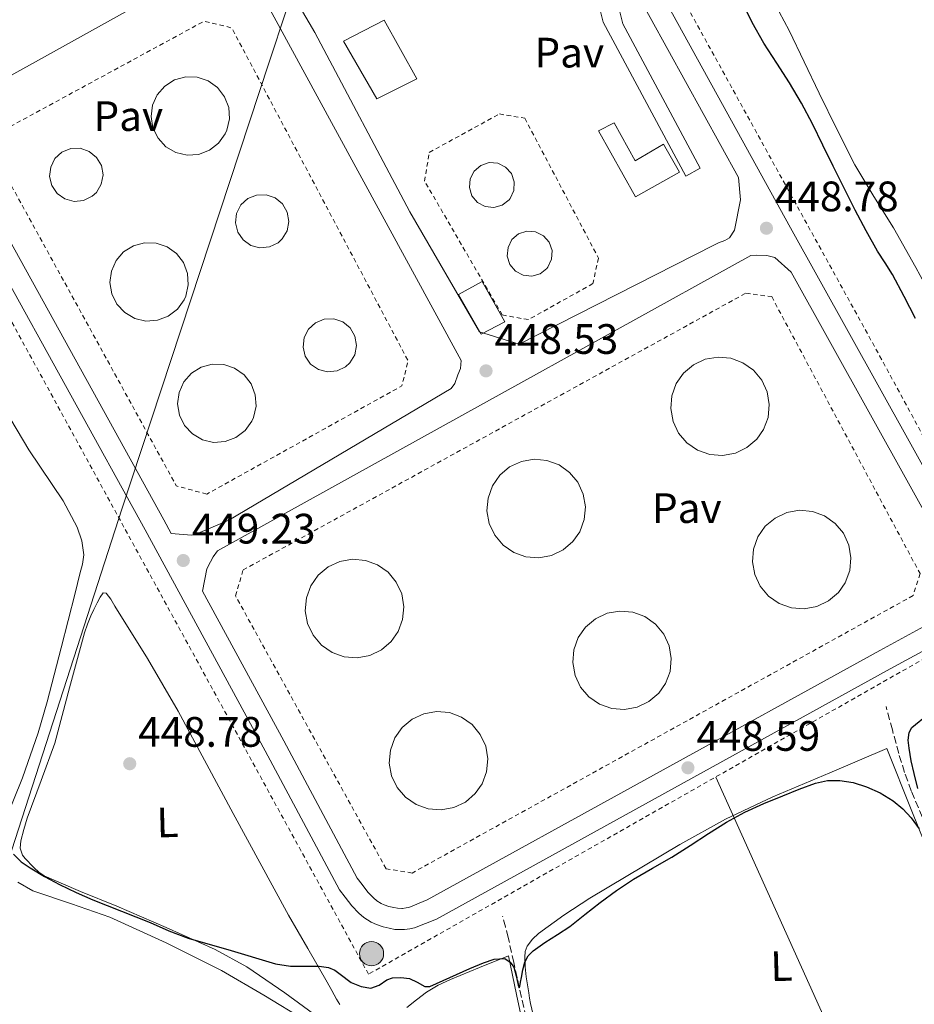
# Model space of a CAD drawing. Units: metres. Extents: x 607377 to 610822, y 4733896 to 4736261.
# Drawn here: x 609403 to 609614, y 4734669 to 4734901 of the extents above; entities that cross this region are included whole.
import ezdxf
from ezdxf.enums import TextEntityAlignment as Align

# ---------------------------------------------------------------- set-up
doc = ezdxf.new("R2010")
doc.units = ezdxf.units.M
doc.header["$MEASUREMENT"] = 0
doc.linetypes.add('DGN Style 2', pattern=[1.739922, 1.043953, -0.695969])
doc.linetypes.add('DGN Style 3', pattern=[2.435891, 1.739922, -0.695969])
for name, color, linetype, lineweight in [('Cota de punto acotado terreno', 7, 'Continuous', 0), ('Curva de nivel directora', 30, 'Continuous', 30), ('Depósito de combustibles elevado', 7, 'Continuous', 0), ('Edificio', 1, 'Continuous', 13), ('Estanque', 4, 'Continuous', 0), ('Etiqueta de uso rústico', 92, 'Continuous', 0), ('Invernadero', 7, 'Continuous', 0), ('Límite de Concejo', 7, 'Continuous', 0), ('Línea de bordillo', 7, 'Continuous', 13), ('Línea de cambio de uso (parcela vista)', 92, 'Continuous', 0), ('Oleoducto', 7, 'Continuous', 13), ('Pavimento', 7, 'Continuous', 0), ('Poste tendido eléctrico', 7, 'Continuous', 0), ('Punto acotado terreno (símbolo)', 7, 'Continuous', 0), ('Vaguada', 142, 'DGN Style 3', 13), ('Valla', 7, 'DGN Style 2', 0)]:
    doc.layers.add(name, color=color, linetype=linetype, lineweight=lineweight)
doc.styles.add('Style-Arial', font='arial.ttf')

# ---------------------------------------------------------------- blocks, each defined once
blk = doc.blocks.new('5PATER')
at = {"layer": 'Punto acotado terreno (símbolo)', "linetype": 'Continuous', "lineweight": 0}
h = blk.add_hatch(color=51, dxfattribs=at)
edge = h.paths.add_edge_path()
edge.add_ellipse((0, 0), major_axis=(-0.11, -0.111), ratio=0.999422, start_angle=0, end_angle=360)
blk = doc.blocks.new('5PELE')
at = {"layer": 'Invernadero', "linetype": 'Continuous', "lineweight": 0}
h = blk.add_hatch(color=9, dxfattribs=at)
edge = h.paths.add_edge_path()
edge.add_arc((0, 0), 0.285, 0, 360)
at = {"layer": 'Invernadero', "color": 252, "linetype": 'Continuous', "lineweight": 0}
blk.add_circle((0, 0), 0.285, dxfattribs=at)

msp = doc.modelspace()

# ---------------------------------------------------------------- linework, layer by layer
at = {"layer": 'Curva de nivel directora', "color": 30, "linetype": 'Continuous', "lineweight": 30, "elevation": 450, "flags": 128}
for points in [[(609578.38, 4734895.61), (609575.67, 4734900.5), (609573.21, 4734905.51)], [(609614.12, 4734830.76), (609611.4, 4734835.95), (609608.65, 4734841.13), (609606.94, 4734843.9), (609605.19, 4734846.65), (609602.45, 4734851.42), (609599.86, 4734856.28), (609597.29, 4734861.48), (609594.73, 4734866.69), (609592.3, 4734871.65), (609589.88, 4734876.61), (609587.26, 4734881.52), (609584.46, 4734886.33), (609581.41, 4734890.96), (609578.38, 4734895.61)], [(609614.68, 4734720.05), (609613.75, 4734723.59), (609613.09, 4734726.58), (609612.58, 4734729.57), (609612.39, 4734731.42), (609612.64, 4734733.26), (609613.24, 4734734.47), (609617.11, 4734737.61)], [(609552.18, 4734701.3), (609556.71, 4734703.86), (609561.04, 4734706.67), (609565.36, 4734709.49), (609569.59, 4734712.11), (609573.94, 4734714.52), (609578.37, 4734716.51), (609582.87, 4734718.36), (609586.69, 4734719.89), (609590.58, 4734721.33), (609593.4, 4734721.94), (609596.26, 4734721.97), (609599.43, 4734721.49), (609602.56, 4734720.5), (609605.81, 4734719.04), (609608.82, 4734717.17), (609611.1, 4734715.31), (609613.08, 4734713.16), (609614.95, 4734710.58)], [(609401.67, 4734704.6), (609403.46, 4734702.8), (609405.56, 4734701.38), (609408.99, 4734699.35), (609412.5, 4734697.46), (609416.4, 4734695.57), (609420.36, 4734693.82), (609427.1, 4734691.15), (609433.84, 4734688.5), (609438.28, 4734686.54), (609442.8, 4734684.81), (609447.47, 4734683.49), (609452.13, 4734682.17), (609463.36, 4734678.81), (609466.87, 4734678.26), (609469.12, 4734678.2), (609473.65, 4734678.21), (609475.89, 4734677.91), (609477.32, 4734677.31), (609478.58, 4734676.34), (609481.16, 4734674.39), (609483.51, 4734673.45), (609485.86, 4734673.05), (609487.75, 4734673.76), (609489.62, 4734675.03), (609490.92, 4734675.49), (609492.92, 4734675.54), (609494.92, 4734675.32), (609496.72, 4734674.43), (609498.51, 4734673.43), (609499.68, 4734673.45), (609502.83, 4734674.84), (609505.97, 4734676.28), (609509.16, 4734677.65), (609512.36, 4734679.01), (609514.85, 4734679.88), (609517.38, 4734679.99), (609518.62, 4734679.19), (609519.48, 4734677.97), (609520.07, 4734675.95), (609520.52, 4734673.71), (609520.77, 4734673.12), (609520.88, 4734673.4), (609521.08, 4734674.46), (609521.27, 4734675.54), (609521.6, 4734677.37), (609522.08, 4734679.19), (609522.89, 4734680.63), (609524.06, 4734681.82), (609526.84, 4734683.81), (609529.78, 4734685.66), (609532.68, 4734687.56), (609536.26, 4734690.38), (609539.86, 4734693.19), (609543.72, 4734696.02), (609547.67, 4734698.71), (609552.18, 4734701.3)]]:
    msp.add_lwpolyline(points, dxfattribs=at)
at = {"layer": 'Depósito de combustibles elevado', "color": 7, "linetype": 'Continuous', "lineweight": 0}
for points in [[(609445.27, 4734869.45, 460.99), (609442.56, 4734869.28, 460.98), (609439.92, 4734869.89, 460.97), (609437.56, 4734871.25, 460.95), (609435.71, 4734873.23, 460.94), (609434.5, 4734875.66, 460.92), (609434.06, 4734878.34, 460.91), (609434.41, 4734881.03, 460.9), (609435.52, 4734883.5, 460.9), (609437.31, 4734885.54, 460.9), (609439.61, 4734886.98, 460.9), (609442.23, 4734887.69, 460.91), (609444.94, 4734887.61, 460.92), (609447.51, 4734886.75, 460.93), (609449.72, 4734885.17, 460.94), (609451.38, 4734883.03, 460.96), (609452.35, 4734880.49, 460.97), (609452.54, 4734877.78, 460.98), (609451.93, 4734875.14, 460.99), (609451.54, 4734874.27, 460.99), (609449.96, 4734872.06, 461), (609447.81, 4734870.41, 461)], [(609418.17, 4734858.59, 460.92), (609415.95, 4734858.37, 460.91), (609413.78, 4734858.94, 460.9), (609411.96, 4734860.23, 460.87), (609410.7, 4734862.08, 460.84), (609410.16, 4734864.25, 460.81), (609410.42, 4734866.47, 460.78), (609411.43, 4734868.46, 460.76), (609413.08, 4734869.97, 460.75), (609415.15, 4734870.81, 460.75), (609417.39, 4734870.88, 460.77), (609419.5, 4734870.16, 460.79), (609421.23, 4734868.74, 460.81), (609422.36, 4734866.81, 460.85), (609422.75, 4734864.61, 460.88), (609422.34, 4734862.41, 460.9), (609421.18, 4734860.5, 460.92), (609420.18, 4734859.58, 460.92)], [(609516.77, 4734857.48, 459.77), (609514.8, 4734856.91, 459.77), (609512.76, 4734857.13, 459.76), (609510.95, 4734858.1, 459.75), (609509.64, 4734859.69, 459.74), (609509.03, 4734861.65, 459.73), (609509.22, 4734863.7, 459.72), (609510.16, 4734865.52, 459.71), (609511.72, 4734866.86, 459.71), (609513.67, 4734867.5, 459.71), (609515.72, 4734867.36, 459.72), (609517.56, 4734866.45, 459.73), (609518.92, 4734864.91, 459.74), (609519.6, 4734862.97, 459.75), (609519.5, 4734860.92, 459.76), (609518.62, 4734859.06, 459.77), (609518.38, 4734858.76, 459.77)], [(609461.95, 4734847.65, 460.92), (609459.72, 4734847.43, 460.91), (609457.56, 4734848, 460.9), (609455.73, 4734849.29, 460.87), (609454.47, 4734851.13, 460.84), (609453.94, 4734853.3, 460.81), (609454.19, 4734855.52, 460.78), (609455.21, 4734857.52, 460.76), (609456.86, 4734859.03, 460.75), (609458.93, 4734859.87, 460.75), (609461.16, 4734859.93, 460.77), (609463.28, 4734859.21, 460.79), (609465.01, 4734857.8, 460.81), (609466.14, 4734855.87, 460.85), (609466.52, 4734853.67, 460.88), (609466.11, 4734851.47, 460.9), (609464.96, 4734849.55, 460.92), (609463.96, 4734848.63, 460.92)], [(609525.68, 4734841.32, 459.77), (609523.71, 4734840.75, 459.77), (609521.67, 4734840.97, 459.76), (609519.86, 4734841.94, 459.75), (609518.55, 4734843.53, 459.74), (609517.95, 4734845.49, 459.73), (609518.13, 4734847.54, 459.72), (609519.07, 4734849.36, 459.71), (609520.63, 4734850.7, 459.71), (609522.58, 4734851.34, 459.71), (609524.63, 4734851.2, 459.72), (609526.48, 4734850.29, 459.73), (609527.84, 4734848.75, 459.74), (609528.51, 4734846.81, 459.75), (609528.41, 4734844.76, 459.76), (609527.53, 4734842.9, 459.77), (609527.29, 4734842.6, 459.77)], [(609435.57, 4734830.37, 460.99), (609432.86, 4734830.19, 460.98), (609430.22, 4734830.8, 460.97), (609427.87, 4734832.16, 460.95), (609426.01, 4734834.14, 460.94), (609424.81, 4734836.57, 460.92), (609424.36, 4734839.25, 460.91), (609424.71, 4734841.94, 460.9), (609425.83, 4734844.41, 460.9), (609427.61, 4734846.46, 460.9), (609429.91, 4734847.89, 460.9), (609432.53, 4734848.6, 460.91), (609435.24, 4734848.52, 460.92), (609437.82, 4734847.66, 460.93), (609440.03, 4734846.08, 460.94), (609441.69, 4734843.94, 460.96), (609442.65, 4734841.4, 460.97), (609442.84, 4734838.69, 460.98), (609442.24, 4734836.05, 460.99), (609441.84, 4734835.18, 460.99), (609440.26, 4734832.97, 461), (609438.11, 4734831.32, 461)], [(609477.87, 4734818.42, 460.92), (609475.64, 4734818.19, 460.91), (609473.48, 4734818.76, 460.9), (609471.65, 4734820.05, 460.87), (609470.39, 4734821.9, 460.84), (609469.86, 4734824.07, 460.81), (609470.11, 4734826.29, 460.78), (609471.13, 4734828.28, 460.76), (609472.78, 4734829.8, 460.75), (609474.85, 4734830.64, 460.75), (609477.08, 4734830.7, 460.77), (609479.2, 4734829.98, 460.79), (609480.93, 4734828.57, 460.81), (609482.06, 4734826.64, 460.85), (609482.44, 4734824.43, 460.88), (609482.03, 4734822.24, 460.9), (609480.88, 4734820.32, 460.92), (609479.87, 4734819.4, 460.92)], [(609571.67, 4734799.05, 461.31), (609568.68, 4734798.5, 461.31), (609565.65, 4734798.74, 461.31), (609562.78, 4734799.76, 461.31), (609560.28, 4734801.49, 461.32), (609558.31, 4734803.8, 461.32), (609557.01, 4734806.55, 461.32), (609556.47, 4734809.55, 461.32), (609556.73, 4734812.58, 461.33), (609557.76, 4734815.44, 461.33), (609559.5, 4734817.93, 461.33), (609561.83, 4734819.89, 461.33), (609564.59, 4734821.17, 461.33), (609567.59, 4734821.7, 461.33), (609570.61, 4734821.42, 461.32), (609573.47, 4734820.37, 461.32), (609575.95, 4734818.62, 461.32), (609577.9, 4734816.28, 461.32), (609579.17, 4734813.52, 461.31), (609579.67, 4734810.52, 461.31), (609579.39, 4734807.49, 461.31), (609578.32, 4734804.64, 461.31), (609576.72, 4734802.35, 461.31), (609574.41, 4734800.37, 461.31)], [(609451.5, 4734801.79, 460.99), (609448.8, 4734801.61, 460.98), (609446.15, 4734802.23, 460.97), (609443.8, 4734803.58, 460.95), (609441.95, 4734805.56, 460.94), (609440.74, 4734807.99, 460.92), (609440.3, 4734810.67, 460.91), (609440.65, 4734813.36, 460.9), (609441.76, 4734815.84, 460.9), (609443.55, 4734817.88, 460.9), (609445.85, 4734819.32, 460.9), (609448.47, 4734820.03, 460.91), (609451.18, 4734819.95, 460.92), (609453.75, 4734819.08, 460.93), (609455.96, 4734817.51, 460.94), (609457.62, 4734815.36, 460.96), (609458.59, 4734812.83, 460.97), (609458.78, 4734810.12, 460.98), (609458.17, 4734807.47, 460.99), (609457.78, 4734806.6, 460.99), (609456.2, 4734804.4, 461), (609454.04, 4734802.75, 461)], [(609528.36, 4734774.97, 461.31), (609525.36, 4734774.42, 461.31), (609522.33, 4734774.66, 461.31), (609519.47, 4734775.68, 461.31), (609516.97, 4734777.41, 461.32), (609515, 4734779.73, 461.32), (609513.7, 4734782.48, 461.32), (609513.16, 4734785.47, 461.32), (609513.42, 4734788.5, 461.33), (609514.45, 4734791.36, 461.33), (609516.19, 4734793.85, 461.33), (609518.52, 4734795.81, 461.33), (609521.28, 4734797.09, 461.33), (609524.27, 4734797.62, 461.33), (609527.3, 4734797.34, 461.32), (609530.16, 4734796.3, 461.32), (609532.64, 4734794.54, 461.32), (609534.58, 4734792.2, 461.32), (609535.85, 4734789.44, 461.31), (609536.36, 4734786.44, 461.31), (609536.08, 4734783.41, 461.31), (609535.01, 4734780.56, 461.31), (609533.41, 4734778.27, 461.31), (609531.1, 4734776.29, 461.31)], [(609590.88, 4734762.96, 461.31), (609587.89, 4734762.4, 461.31), (609584.86, 4734762.64, 461.31), (609582, 4734763.66, 461.31), (609579.49, 4734765.39, 461.32), (609577.53, 4734767.71, 461.32), (609576.23, 4734770.46, 461.32), (609575.69, 4734773.45, 461.32), (609575.94, 4734776.48, 461.33), (609576.98, 4734779.34, 461.33), (609578.72, 4734781.84, 461.33), (609581.05, 4734783.79, 461.33), (609583.81, 4734785.08, 461.33), (609586.8, 4734785.6, 461.33), (609589.83, 4734785.33, 461.32), (609592.68, 4734784.28, 461.32), (609595.17, 4734782.52, 461.32), (609597.11, 4734780.19, 461.32), (609598.38, 4734777.42, 461.31), (609598.89, 4734774.42, 461.31), (609598.6, 4734771.4, 461.31), (609597.54, 4734768.55, 461.31), (609595.93, 4734766.25, 461.31), (609593.63, 4734764.27, 461.31)], [(609485.59, 4734751.44, 461.31), (609482.6, 4734750.88, 461.31), (609479.57, 4734751.12, 461.31), (609476.7, 4734752.14, 461.31), (609474.2, 4734753.87, 461.32), (609472.23, 4734756.19, 461.32), (609470.93, 4734758.94, 461.32), (609470.39, 4734761.93, 461.32), (609470.65, 4734764.96, 461.33), (609471.68, 4734767.82, 461.33), (609473.42, 4734770.32, 461.33), (609475.75, 4734772.27, 461.33), (609478.51, 4734773.56, 461.33), (609481.5, 4734774.08, 461.33), (609484.53, 4734773.81, 461.32), (609487.39, 4734772.76, 461.32), (609489.87, 4734771.01, 461.32), (609491.82, 4734768.67, 461.32), (609493.09, 4734765.9, 461.31), (609493.59, 4734762.9, 461.31), (609493.31, 4734759.88, 461.31), (609492.24, 4734757.03, 461.31), (609490.64, 4734754.73, 461.31), (609488.33, 4734752.75, 461.31)], [(609548.58, 4734739.23, 461.31), (609545.59, 4734738.67, 461.31), (609542.56, 4734738.92, 461.31), (609539.69, 4734739.93, 461.31), (609537.19, 4734741.66, 461.32), (609535.22, 4734743.98, 461.32), (609533.92, 4734746.73, 461.32), (609533.38, 4734749.72, 461.32), (609533.64, 4734752.75, 461.33), (609534.67, 4734755.61, 461.33), (609536.41, 4734758.11, 461.33), (609538.74, 4734760.06, 461.33), (609541.5, 4734761.35, 461.33), (609544.5, 4734761.87, 461.33), (609547.53, 4734761.6, 461.32), (609550.38, 4734760.55, 461.32), (609552.86, 4734758.8, 461.32), (609554.81, 4734756.46, 461.32), (609556.08, 4734753.69, 461.31), (609556.59, 4734750.69, 461.31), (609556.3, 4734747.67, 461.31), (609555.23, 4734744.82, 461.31), (609553.63, 4734742.52, 461.31), (609551.32, 4734740.54, 461.31)], [(609505.38, 4734715.58, 461.31), (609502.39, 4734715.03, 461.31), (609499.36, 4734715.27, 461.31), (609496.49, 4734716.29, 461.31), (609493.99, 4734718.01, 461.32), (609492.02, 4734720.33, 461.32), (609490.72, 4734723.08, 461.32), (609490.18, 4734726.08, 461.32), (609490.44, 4734729.11, 461.33), (609491.47, 4734731.97, 461.33), (609493.21, 4734734.46, 461.33), (609495.54, 4734736.42, 461.33), (609498.3, 4734737.7, 461.33), (609501.3, 4734738.22, 461.33), (609504.33, 4734737.95, 461.32), (609507.18, 4734736.9, 461.32), (609509.66, 4734735.15, 461.32), (609511.61, 4734732.81, 461.32), (609512.88, 4734730.05, 461.31), (609513.38, 4734727.05, 461.31), (609513.1, 4734724.02, 461.31), (609512.03, 4734721.17, 461.31), (609510.43, 4734718.87, 461.31), (609508.12, 4734716.89, 461.31)]]:
    msp.add_polyline3d(points, close=True, dxfattribs=at)
at = {"layer": 'Depósito de combustibles elevado', "color": 51, "linetype": 'Continuous', "lineweight": 0}
for points in [[(609442.23, 4734887.69, 460.91), (609439.61, 4734886.98, 460.9), (609437.31, 4734885.54, 460.9), (609435.52, 4734883.5, 460.9), (609434.41, 4734881.03, 460.9), (609434.06, 4734878.34, 460.91), (609434.5, 4734875.66, 460.92), (609435.71, 4734873.23, 460.94), (609437.56, 4734871.25, 460.95), (609439.92, 4734869.89, 460.97), (609442.56, 4734869.28, 460.98), (609445.27, 4734869.45, 460.99), (609447.81, 4734870.41, 461), (609449.96, 4734872.06, 461), (609451.54, 4734874.27, 460.99), (609451.93, 4734875.14, 460.99), (609452.54, 4734877.78, 460.98), (609452.35, 4734880.49, 460.97), (609451.38, 4734883.03, 460.96), (609449.72, 4734885.17, 460.94), (609447.51, 4734886.75, 460.93), (609444.94, 4734887.61, 460.92), (609442.23, 4734887.69, 460.91)], [(609417.39, 4734870.88, 460.77), (609415.15, 4734870.81, 460.75), (609413.08, 4734869.97, 460.75), (609411.43, 4734868.46, 460.76), (609410.42, 4734866.47, 460.78), (609410.16, 4734864.25, 460.81), (609410.7, 4734862.08, 460.84), (609411.96, 4734860.23, 460.87), (609413.78, 4734858.94, 460.9), (609415.95, 4734858.37, 460.91), (609418.17, 4734858.59, 460.92), (609420.18, 4734859.58, 460.92), (609421.18, 4734860.5, 460.92), (609422.34, 4734862.41, 460.9), (609422.75, 4734864.61, 460.88), (609422.36, 4734866.81, 460.85), (609421.23, 4734868.74, 460.81), (609419.5, 4734870.16, 460.79), (609417.39, 4734870.88, 460.77)], [(609513.67, 4734867.5, 459.71), (609511.72, 4734866.86, 459.71), (609510.16, 4734865.52, 459.71), (609509.22, 4734863.7, 459.72), (609509.03, 4734861.65, 459.73), (609509.64, 4734859.69, 459.74), (609510.95, 4734858.1, 459.75), (609512.76, 4734857.13, 459.76), (609514.8, 4734856.91, 459.77), (609516.77, 4734857.48, 459.77), (609518.38, 4734858.76, 459.77), (609518.62, 4734859.06, 459.77), (609519.5, 4734860.92, 459.76), (609519.6, 4734862.97, 459.75), (609518.92, 4734864.91, 459.74), (609517.56, 4734866.45, 459.73), (609515.72, 4734867.36, 459.72), (609513.67, 4734867.5, 459.71)], [(609461.16, 4734859.93, 460.77), (609458.93, 4734859.87, 460.75), (609456.86, 4734859.03, 460.75), (609455.21, 4734857.52, 460.76), (609454.19, 4734855.52, 460.78), (609453.94, 4734853.3, 460.81), (609454.47, 4734851.13, 460.84), (609455.73, 4734849.29, 460.87), (609457.56, 4734848, 460.9), (609459.72, 4734847.43, 460.91), (609461.95, 4734847.65, 460.92), (609463.96, 4734848.63, 460.92), (609464.96, 4734849.55, 460.92), (609466.11, 4734851.47, 460.9), (609466.52, 4734853.67, 460.88), (609466.14, 4734855.87, 460.85), (609465.01, 4734857.8, 460.81), (609463.28, 4734859.21, 460.79), (609461.16, 4734859.93, 460.77)], [(609522.58, 4734851.34, 459.71), (609520.63, 4734850.7, 459.71), (609519.07, 4734849.36, 459.71), (609518.13, 4734847.54, 459.72), (609517.95, 4734845.49, 459.73), (609518.55, 4734843.53, 459.74), (609519.86, 4734841.94, 459.75), (609521.67, 4734840.97, 459.76), (609523.71, 4734840.75, 459.77), (609525.68, 4734841.32, 459.77), (609527.29, 4734842.6, 459.77), (609527.53, 4734842.9, 459.77), (609528.41, 4734844.76, 459.76), (609528.51, 4734846.81, 459.75), (609527.84, 4734848.75, 459.74), (609526.48, 4734850.29, 459.73), (609524.63, 4734851.2, 459.72), (609522.58, 4734851.34, 459.71)], [(609432.53, 4734848.6, 460.91), (609429.91, 4734847.89, 460.9), (609427.61, 4734846.46, 460.9), (609425.83, 4734844.41, 460.9), (609424.71, 4734841.94, 460.9), (609424.36, 4734839.25, 460.91), (609424.81, 4734836.57, 460.92), (609426.01, 4734834.14, 460.94), (609427.87, 4734832.16, 460.95), (609430.22, 4734830.8, 460.97), (609432.86, 4734830.19, 460.98), (609435.57, 4734830.37, 460.99), (609438.11, 4734831.32, 461), (609440.26, 4734832.97, 461), (609441.84, 4734835.18, 460.99), (609442.24, 4734836.05, 460.99), (609442.84, 4734838.69, 460.98), (609442.65, 4734841.4, 460.97), (609441.69, 4734843.94, 460.96), (609440.03, 4734846.08, 460.94), (609437.82, 4734847.66, 460.93), (609435.24, 4734848.52, 460.92), (609432.53, 4734848.6, 460.91)], [(609477.08, 4734830.7, 460.77), (609474.85, 4734830.64, 460.75), (609472.78, 4734829.8, 460.75), (609471.13, 4734828.28, 460.76), (609470.11, 4734826.29, 460.78), (609469.86, 4734824.07, 460.81), (609470.39, 4734821.9, 460.84), (609471.65, 4734820.05, 460.87), (609473.48, 4734818.76, 460.9), (609475.64, 4734818.19, 460.91), (609477.87, 4734818.42, 460.92), (609479.87, 4734819.4, 460.92), (609480.88, 4734820.32, 460.92), (609482.03, 4734822.24, 460.9), (609482.44, 4734824.43, 460.88), (609482.06, 4734826.64, 460.85), (609480.93, 4734828.57, 460.81), (609479.2, 4734829.98, 460.79), (609477.08, 4734830.7, 460.77)], [(609567.59, 4734821.7, 461.33), (609564.59, 4734821.17, 461.33), (609561.83, 4734819.89, 461.33), (609559.5, 4734817.93, 461.33), (609557.76, 4734815.44, 461.33), (609556.73, 4734812.58, 461.33), (609556.47, 4734809.55, 461.32), (609557.01, 4734806.55, 461.32), (609558.31, 4734803.8, 461.32), (609560.28, 4734801.49, 461.32), (609562.78, 4734799.76, 461.31), (609565.65, 4734798.74, 461.31), (609568.68, 4734798.5, 461.31), (609571.67, 4734799.05, 461.31), (609574.41, 4734800.37, 461.31), (609576.72, 4734802.35, 461.31), (609578.32, 4734804.64, 461.31), (609579.39, 4734807.49, 461.31), (609579.67, 4734810.52, 461.31), (609579.17, 4734813.52, 461.31), (609577.9, 4734816.28, 461.32), (609575.95, 4734818.62, 461.32), (609573.47, 4734820.37, 461.32), (609570.61, 4734821.42, 461.32), (609567.59, 4734821.7, 461.33)], [(609448.47, 4734820.03, 460.91), (609445.85, 4734819.32, 460.9), (609443.55, 4734817.88, 460.9), (609441.76, 4734815.84, 460.9), (609440.65, 4734813.36, 460.9), (609440.3, 4734810.67, 460.91), (609440.74, 4734807.99, 460.92), (609441.95, 4734805.56, 460.94), (609443.8, 4734803.58, 460.95), (609446.15, 4734802.23, 460.97), (609448.8, 4734801.61, 460.98), (609451.5, 4734801.79, 460.99), (609454.04, 4734802.75, 461), (609456.2, 4734804.4, 461), (609457.78, 4734806.6, 460.99), (609458.17, 4734807.47, 460.99), (609458.78, 4734810.12, 460.98), (609458.59, 4734812.83, 460.97), (609457.62, 4734815.36, 460.96), (609455.96, 4734817.51, 460.94), (609453.75, 4734819.08, 460.93), (609451.18, 4734819.95, 460.92), (609448.47, 4734820.03, 460.91)], [(609524.27, 4734797.62, 461.33), (609521.28, 4734797.09, 461.33), (609518.52, 4734795.81, 461.33), (609516.19, 4734793.85, 461.33), (609514.45, 4734791.36, 461.33), (609513.42, 4734788.5, 461.33), (609513.16, 4734785.47, 461.32), (609513.7, 4734782.48, 461.32), (609515, 4734779.73, 461.32), (609516.97, 4734777.41, 461.32), (609519.47, 4734775.68, 461.31), (609522.33, 4734774.66, 461.31), (609525.36, 4734774.42, 461.31), (609528.36, 4734774.97, 461.31), (609531.1, 4734776.29, 461.31), (609533.41, 4734778.27, 461.31), (609535.01, 4734780.56, 461.31), (609536.08, 4734783.41, 461.31), (609536.36, 4734786.44, 461.31), (609535.85, 4734789.44, 461.31), (609534.58, 4734792.2, 461.32), (609532.64, 4734794.54, 461.32), (609530.16, 4734796.3, 461.32), (609527.3, 4734797.34, 461.32), (609524.27, 4734797.62, 461.33)], [(609586.8, 4734785.6, 461.33), (609583.81, 4734785.08, 461.33), (609581.05, 4734783.79, 461.33), (609578.72, 4734781.84, 461.33), (609576.98, 4734779.34, 461.33), (609575.94, 4734776.48, 461.33), (609575.69, 4734773.45, 461.32), (609576.23, 4734770.46, 461.32), (609577.53, 4734767.71, 461.32), (609579.49, 4734765.39, 461.32), (609582, 4734763.66, 461.31), (609584.86, 4734762.64, 461.31), (609587.89, 4734762.4, 461.31), (609590.88, 4734762.96, 461.31), (609593.63, 4734764.27, 461.31), (609595.93, 4734766.25, 461.31), (609597.54, 4734768.55, 461.31), (609598.6, 4734771.4, 461.31), (609598.89, 4734774.42, 461.31), (609598.38, 4734777.42, 461.31), (609597.11, 4734780.19, 461.32), (609595.17, 4734782.52, 461.32), (609592.68, 4734784.28, 461.32), (609589.83, 4734785.33, 461.32), (609586.8, 4734785.6, 461.33)], [(609481.5, 4734774.08, 461.33), (609478.51, 4734773.56, 461.33), (609475.75, 4734772.27, 461.33), (609473.42, 4734770.32, 461.33), (609471.68, 4734767.82, 461.33), (609470.65, 4734764.96, 461.33), (609470.39, 4734761.93, 461.32), (609470.93, 4734758.94, 461.32), (609472.23, 4734756.19, 461.32), (609474.2, 4734753.87, 461.32), (609476.7, 4734752.14, 461.31), (609479.57, 4734751.12, 461.31), (609482.6, 4734750.88, 461.31), (609485.59, 4734751.44, 461.31), (609488.33, 4734752.75, 461.31), (609490.64, 4734754.73, 461.31), (609492.24, 4734757.03, 461.31), (609493.31, 4734759.88, 461.31), (609493.59, 4734762.9, 461.31), (609493.09, 4734765.9, 461.31), (609491.82, 4734768.67, 461.32), (609489.87, 4734771.01, 461.32), (609487.39, 4734772.76, 461.32), (609484.53, 4734773.81, 461.32), (609481.5, 4734774.08, 461.33)], [(609544.5, 4734761.87, 461.33), (609541.5, 4734761.35, 461.33), (609538.74, 4734760.06, 461.33), (609536.41, 4734758.11, 461.33), (609534.67, 4734755.61, 461.33), (609533.64, 4734752.75, 461.33), (609533.38, 4734749.72, 461.32), (609533.92, 4734746.73, 461.32), (609535.22, 4734743.98, 461.32), (609537.19, 4734741.66, 461.32), (609539.69, 4734739.93, 461.31), (609542.56, 4734738.92, 461.31), (609545.59, 4734738.67, 461.31), (609548.58, 4734739.23, 461.31), (609551.32, 4734740.54, 461.31), (609553.63, 4734742.52, 461.31), (609555.23, 4734744.82, 461.31), (609556.3, 4734747.67, 461.31), (609556.59, 4734750.69, 461.31), (609556.08, 4734753.69, 461.31), (609554.81, 4734756.46, 461.32), (609552.86, 4734758.8, 461.32), (609550.38, 4734760.55, 461.32), (609547.53, 4734761.6, 461.32), (609544.5, 4734761.87, 461.33)], [(609501.3, 4734738.22, 461.33), (609498.3, 4734737.7, 461.33), (609495.54, 4734736.42, 461.33), (609493.21, 4734734.46, 461.33), (609491.47, 4734731.97, 461.33), (609490.44, 4734729.11, 461.33), (609490.18, 4734726.08, 461.32), (609490.72, 4734723.08, 461.32), (609492.02, 4734720.33, 461.32), (609493.99, 4734718.01, 461.32), (609496.49, 4734716.29, 461.31), (609499.36, 4734715.27, 461.31), (609502.39, 4734715.03, 461.31), (609505.38, 4734715.58, 461.31), (609508.12, 4734716.89, 461.31), (609510.43, 4734718.87, 461.31), (609512.03, 4734721.17, 461.31), (609513.1, 4734724.02, 461.31), (609513.38, 4734727.05, 461.31), (609512.88, 4734730.05, 461.31), (609511.61, 4734732.81, 461.32), (609509.66, 4734735.15, 461.32), (609507.18, 4734736.9, 461.32), (609504.33, 4734737.95, 461.32), (609501.3, 4734738.22, 461.33)]]:
    msp.add_polyline3d(points, dxfattribs=at)
at = {"layer": 'Edificio', "color": 1, "linetype": 'Continuous', "lineweight": 13}
for points in [[(609496.67, 4734887.23, 451.02), (609487.21, 4734882.51, 451.01), (609479.37, 4734896.09, 451.02), (609488.95, 4734901.09, 451.02)], [(609517.35, 4734830.03, 452.58), (609511.82, 4734827.1, 452.58), (609506.47, 4734836.41, 452.56), (609512.06, 4734839.49, 452.58)]]:
    msp.add_polyline3d(points, close=True, dxfattribs=at)
at = {"layer": 'Edificio', "color": 51, "linetype": 'Continuous', "lineweight": 13}
for points in [[(609487.21, 4734882.51, 451.01), (609479.37, 4734896.09, 451.02), (609488.95, 4734901.09, 451.02), (609496.67, 4734887.23, 451.02), (609487.21, 4734882.51, 451.01)], [(609511.82, 4734827.1, 452.58), (609506.47, 4734836.41, 452.56), (609512.06, 4734839.49, 452.58), (609517.35, 4734830.03, 452.58), (609511.82, 4734827.1, 452.58)]]:
    msp.add_polyline3d(points, dxfattribs=at)
at = {"layer": 'Estanque', "color": 4, "linetype": 'Continuous', "lineweight": 0}
msp.add_polyline3d([(609543.15, 4734876.86, 446.43), (609548.1, 4734867.96, 446.43), (609554.78, 4734871.82, 446.43), (609558.52, 4734865.22, 446.43), (609548.19, 4734859.47, 446.43), (609539.48, 4734874.96, 446.35)], close=True, dxfattribs=at)
msp.add_polyline3d([(609539.48, 4734874.96, 446.35), (609543.15, 4734876.86, 446.43), (609548.1, 4734867.96, 446.43), (609554.78, 4734871.82, 446.43), (609558.52, 4734865.22, 446.43), (609548.19, 4734859.47, 446.43), (609539.48, 4734874.96, 446.35)], dxfattribs=at)
at = {"layer": 'Límite de Concejo', "color": 7, "linetype": 'Continuous', "lineweight": 0}
msp.add_polyline3d([(609569.54, 4735224.39, 445.09), (609492.23, 4735162.6, 444.57), (609503.51, 4735102.53, 444.84), (609507.05, 4735072.96, 444.78), (609507.9, 4735052.5, 445.47), (609509.71, 4735034.99, 446.28), (609469.88, 4734915.43, 447.5), (609461.86, 4734891.14, 447.77), (609427.15, 4734785.91, 448.35), (609399.59, 4734700.51, 451.03), (609357.09, 4734580.14, 476.45), (609337.16, 4734517.38, 486.54), (609326.02, 4734483.62, 492.86), (609321.56, 4734469.43, 495.23), (609318.95, 4734457.82, 496.27), (609319.96, 4734443.21, 496.8), (609319.42, 4734429.73, 497.49), (609318.39, 4734407.46, 498.76), (609311.67, 4734375.18, 501.7), (609302.92, 4734343.37, 505.75), (609291.31, 4734299.82, 504.84), (609277.03, 4734249.1, 497.62), (609073.84, 4734155.13, 509.92), (609070.31, 4734132.9, 512.75)], dxfattribs=at)
at = {"layer": 'Línea de bordillo', "color": 7, "linetype": 'Continuous', "lineweight": 13, "extrusion": (-0.000126392, -7.02642e-05, 1), "elevation": 37.83, "flags": 128}
msp.add_lwpolyline([(609450.13, 4734915.34), (609389.69, 4734881.74)], dxfattribs=at)
at = {"layer": 'Línea de bordillo', "color": 7, "linetype": 'Continuous', "lineweight": 13}
for points in [[(609542.08, 4734929.39, 447.28), (609584.7, 4734852.14, 447.95), (609626.22, 4734777.45, 448.5)], [(609389.64, 4734881.73, 447.54), (609388.19, 4734879.18, 447.58), (609387.61, 4734877.68, 447.58), (609387.34, 4734876.86, 447.58), (609387.16, 4734875.5, 447.58), (609387.16, 4734874.77, 447.58), (609387.68, 4734872.73, 447.53), (609437.08, 4734783.38, 448.45), (609438.82, 4734780.17, 448.44), (609443.62, 4734779.73, 448.64), (609444.49, 4734779.92, 448.66), (609452.39, 4734783.29, 448.66), (609504.78, 4734814.33, 448.62), (609505.62, 4734815.5, 448.59), (609506.34, 4734817.49, 448.58), (609506.94, 4734819.02, 448.56), (609507.08, 4734820.89, 448.53), (609477.07, 4734876.06, 447.84), (609457.23, 4734912.53, 447.5), (609450.08, 4734915.33, 447.55)], [(609464.43, 4734912.29, 447.58), (609472.63, 4734898.19, 447.6), (609495, 4734855.92, 448.53), (609511.39, 4734827.63, 448.62), (609520.75, 4734824.73, 448.59), (609566.59, 4734848.06, 448.5), (609567.69, 4734848.59, 448.46), (609569.23, 4734849.15, 448.48), (609570.33, 4734849.82, 448.48), (609571.48, 4734851.61, 448.48), (609572.87, 4734858.76, 448.54), (609572.45, 4734864.03, 447.83), (609547.45, 4734909.33, 447.43)], [(609544.27, 4734903.97, 447.22), (609545.19, 4734900.16, 447.22), (609563.37, 4734866.22, 447.14), (609560.04, 4734864.32, 447.2), (609540.54, 4734900.57, 447.15), (609539.61, 4734904.32, 447.15)], [(609623.19, 4734756.44, 448.56), (609608.1, 4734748.24, 448.5), (609501.25, 4734689.31, 448.69), (609496.09, 4734687.23, 448.61), (609494.97, 4734687.05, 448.56), (609493.78, 4734686.85, 448.53), (609493.08, 4734686.83, 448.51), (609491.45, 4734686.89, 448.48), (609490.18, 4734687.17, 448.48), (609488.73, 4734687.49, 448.46), (609487.17, 4734688, 448.46), (609485.89, 4734688.57, 448.46), (609484.2, 4734689.66, 448.46), (609483.01, 4734690.72, 448.46), (609481.32, 4734692.41, 448.46), (609479.8, 4734694.46, 448.46), (609478.41, 4734696.24, 448.46), (609460.93, 4734728.91, 448.4), (609432.71, 4734780.99, 448.45), (609380.09, 4734876.16, 447.47), (609379.82, 4734876.88, 447.63), (609389.64, 4734881.73, 447.54)], [(609576.54, 4734845.74, 448.53), (609575.29, 4734845.64, 448.56), (609512.39, 4734810.73, 448.67), (609449.72, 4734776.03, 448.85), (609448.7, 4734774.61, 448.83), (609448.04, 4734773.49, 448.8), (609447.16, 4734771.84, 448.77), (609446.21, 4734766.54, 448.43), (609465.32, 4734731.27, 448.4), (609482.59, 4734698.97, 448.46), (609483.76, 4734697.48, 448.46), (609485.1, 4734695.68, 448.46), (609486.43, 4734694.34, 448.46), (609487.22, 4734693.64, 448.46), (609488.27, 4734692.96, 448.46), (609488.98, 4734692.64, 448.46), (609490.04, 4734692.29, 448.46), (609491.24, 4734692.03, 448.48), (609492.07, 4734691.85, 448.48), (609493.12, 4734691.81, 448.51), (609493.29, 4734691.81, 448.53), (609494.15, 4734691.97, 448.56), (609494.75, 4734692.06, 448.61), (609499.11, 4734693.82, 448.69), (609605.71, 4734752.6, 448.5), (609620.42, 4734760.61, 448.56)], [(609621.76, 4734775.22, 448.5), (609584.82, 4734841.67, 448.01), (609580.94, 4734845.12, 448.5), (609579.11, 4734845.61, 448.5), (609576.54, 4734845.74, 448.53)]]:
    msp.add_polyline3d(points, dxfattribs=at)
at = {"layer": 'Línea de cambio de uso (parcela vista)', "color": 92, "linetype": 'Continuous', "lineweight": 0}
for points in [[(609580.78, 4734905.25, 450.72), (609584.33, 4734898.63, 450.88), (609587.9, 4734891.27, 450.97), (609591.43, 4734883.89, 451.05), (609595.57, 4734875.4, 451.15), (609599.82, 4734866.95, 451.24), (609604.28, 4734859.49, 451.33), (609608.9, 4734852.12, 451.42), (609614.18, 4734842.78, 451.52), (609619.29, 4734833.35, 451.56), (609624.04, 4734824.04, 451.55), (609628.81, 4734814.73, 451.52), (609632.36, 4734808, 451.5), (609635.94, 4734801.29, 451.5), (609639.96, 4734793.95, 451.56), (609644.05, 4734786.66, 451.66), (609646.53, 4734782.6, 451.72), (609649.11, 4734778.6, 451.79), (609651.14, 4734775.58, 451.94), (609653.57, 4734772.71, 452.11), (609658.07, 4734770.63, 452.14)], [(609393.71, 4734819.17, 447.67), (609405.24, 4734799.82, 448.03), (609413.34, 4734787.82, 448.1), (609416.66, 4734781.62, 448.09), (609417.72, 4734778.42, 448.1), (609418.22, 4734775.12, 448.11), (609417.91, 4734772.89, 448.13), (609417.27, 4734770.65, 448.14), (609416.71, 4734768.35, 448.16), (609416.15, 4734766.05, 448.18), (609412.9, 4734753.24, 448.44), (609409.56, 4734740.45, 448.86), (609407.48, 4734733.22, 449.1), (609403.78, 4734722.58, 449.46), (609399.51, 4734712.03, 449.82)], [(609474.36, 4734665.5, 450.22), (609465.58, 4734671.93, 450.2), (609456.6, 4734678.09, 450.19), (609449.18, 4734682.13, 450.15), (609437.66, 4734687.34, 450.06), (609426.04, 4734692.32, 450), (609417.42, 4734695.8, 450.13), (609408.87, 4734699.52, 450.26), (609407.61, 4734700.39, 450.25), (609406.49, 4734701.45, 450.24), (609405.75, 4734702.19, 450.23), (609405.03, 4734702.94, 450.22), (609404.38, 4734703.62, 450.22), (609403.77, 4734704.38, 450.21), (609403.24, 4734706.03, 450.19), (609403.41, 4734707.74, 450.18), (609404.09, 4734710.43, 450.1), (609404.92, 4734713.09, 450.02), (609408.21, 4734721.92, 449.91), (609411.4, 4734730.77, 449.81), (609414.89, 4734743.75, 449.57), (609418.38, 4734756.75, 449.31), (609419.08, 4734758.76, 449.26), (609419.88, 4734760.73, 449.2), (609420.6, 4734762.27, 449.12), (609421.38, 4734763.79, 449.04), (609422.06, 4734765.16, 449), (609422.81, 4734766.19, 448.99), (609423.46, 4734766.11, 449), (609424.55, 4734764.68, 449.03), (609425.54, 4734762.99, 449.06), (609433.22, 4734750.72, 449.14), (609440.44, 4734738.29, 449.2), (609453.38, 4734714.21, 449.25), (609466.44, 4734690.22, 449.3), (609471, 4734682.35, 449.38), (609475.57, 4734674.48, 449.55), (609476.67, 4734672.47, 449.63), (609477.75, 4734670.46, 449.78), (609478.53, 4734669.18, 449.91)], [(609525.66, 4734660.06, 450.45), (609523.43, 4734669.39, 450.19), (609523.21, 4734670.65, 450.16), (609523, 4734671.92, 450.13), (609522.7, 4734673.8, 450.1), (609522.42, 4734675.69, 450.1), (609522.18, 4734678.03, 450.08), (609522.07, 4734680.37, 450.08), (609522.19, 4734681.68, 450.09), (609522.68, 4734682.96, 450.1), (609523.87, 4734684.59, 450.11), (609525.33, 4734685.9, 450.13), (609531.26, 4734690.27, 450.25), (609537.4, 4734694.25, 450.38), (609558.59, 4734706.91, 450.64), (609569.37, 4734712.82, 450.64), (609580.47, 4734718.08, 450.48), (609593.89, 4734723.8, 450.18), (609607.32, 4734729.53, 449.87), (609613.27, 4734714.76, 449.95), (609619.22, 4734699.98, 450.03)], [(609402.65, 4734697.99, 451.24), (609406.25, 4734696, 451.33), (609415.34, 4734692.89, 451.38), (609424.34, 4734689.76, 451.38), (609437.63, 4734683.74, 451.29), (609450.69, 4734677.18, 451.22), (609460.65, 4734671.43, 451.18), (609470.42, 4734665.39, 451.18)], [(609494.28, 4734668.51, 450.53), (609496.58, 4734670.33, 450.47), (609498.93, 4734672.09, 450.4), (609501.69, 4734673.73, 450.32), (609504.6, 4734675.09, 450.24), (609511.41, 4734677.89, 450.06), (609518.23, 4734680.69, 449.87), (609520.16, 4734671.52, 450.22), (609522.09, 4734662.35, 450.58)]]:
    msp.add_polyline3d(points, dxfattribs=at)
at = {"layer": 'Oleoducto', "color": 7, "linetype": 'Continuous', "lineweight": 13}
msp.add_polyline3d([(609567.04, 4734722.78, 448.94), (609741.43, 4734335.98, 460.09), (609823.91, 4734265.31, 460.57), (609887.82, 4734210.55, 460.95), (609893.07, 4734193.27, 461.02), (609921.3, 4734071.13, 465.03)], dxfattribs=at)
at = {"layer": 'Vaguada', "color": 142, "linetype": 'DGN Style 3', "lineweight": 13}
for points in [[(609616.65, 4734711, 449.58), (609613.12, 4734719.49, 449.47), (609611.52, 4734723.88, 449.41), (609610.15, 4734728.34, 449.33), (609608.65, 4734733.88, 449.21), (609607.16, 4734739.41, 449.09)], [(609523.45, 4734661.36, 450.15), (609520.77, 4734673.12, 450), (609519.53, 4734679.05, 449.73), (609518.18, 4734684.95, 449.23), (609517.52, 4734687.47, 448.98), (609516.87, 4734689.99, 448.74)]]:
    msp.add_polyline3d(points, dxfattribs=at)
at = {"layer": 'Valla', "color": 7, "linetype": 'DGN Style 2', "lineweight": 0, "extrusion": (0.00020344, 1.16888e-06, 1), "elevation": 578.1, "flags": 128}
msp.add_lwpolyline([(609447.06, 4734789.41), (609439.91, 4734791.36), (609397.45, 4734868.67), (609398.53, 4734874.77), (609446.42, 4734900.8), (609452.95, 4734899.25), (609494.5, 4734820.81), (609493.04, 4734814.91), (609447.06, 4734789.41)], dxfattribs=at)
at = {"layer": 'Valla', "color": 7, "linetype": 'DGN Style 2', "lineweight": 0}
for points in [[(609462.8, 4735046.39, 446.82), (609480.13, 4735055.82, 446.66), (609517.42, 4734982.05, 446.77), (609605.66, 4734822, 448.48), (609637.69, 4734762.91, 448.48)], [(609637.69, 4734762.91, 448.48), (609485.27, 4734676.33, 448.43), (609324.17, 4734970.93, 448.11), (609402.7, 4735013.67, 447.38), (609407.84, 4735016.47, 447.33)], [(609522.92, 4734830.51, 448.21), (609516.78, 4734831.61, 448.21), (609498.49, 4734863.15, 448.24), (609499.59, 4734869.9, 448.21), (609516.09, 4734878.96, 448.21), (609522.07, 4734877.97, 448.21), (609539.43, 4734845.02, 448.21), (609538.12, 4734838.99, 448.21), (609522.92, 4734830.51, 448.21)], [(609495.53, 4734700.16, 449.55), (609489.41, 4734701.18, 449.55), (609453.96, 4734765.45, 449.31), (609455.74, 4734771.55, 449.33), (609574.17, 4734836.76, 449.66), (609580.23, 4734835.93, 449.63), (609615.18, 4734770.68, 449.6), (609613.56, 4734765.53, 449.6), (609495.53, 4734700.16, 449.55)]]:
    msp.add_polyline3d(points, dxfattribs=at)

# ---------------------------------------------------------------- block references
at = {"layer": 'Poste tendido eléctrico', "color": 7, "linetype": 'Continuous', "lineweight": 0, "xscale": 10, "yscale": 10, "zscale": 10}
msp.add_blockref('5PELE', (609485.99, 4734681.17, 449.17), dxfattribs=at)
at = {"layer": 'Punto acotado terreno (símbolo)', "color": 7, "linetype": 'Continuous', "lineweight": 0, "xscale": 10, "yscale": 10, "zscale": 10}
for p in [(609579, 4734852.05, 448.78), (609512.95, 4734818.45, 448.53), (609441.65, 4734773.78, 449.23), (609429.04, 4734725.91, 448.78), (609560.5, 4734724.95, 448.59)]:
    msp.add_blockref('5PATER', p, dxfattribs=at)

# ---------------------------------------------------------------- texts
at = {"layer": 'Cota de punto acotado terreno', "color": 7, "linetype": 'Continuous', "lineweight": 0, "style": 'Style-Arial'}
for s, p in [('448.78', (609580.98, 4734856.05, 448.78)), ('448.53', (609514.94, 4734822.45, 448.53)), ('449.23', (609443.64, 4734777.78, 449.23)), ('448.78', (609431.03, 4734729.91, 448.78)), ('448.59', (609562.49, 4734728.95, 448.59))]:
    msp.add_text(s, height=7, dxfattribs=at).set_placement(p)
at = {"layer": 'Etiqueta de uso rústico', "color": 92, "linetype": 'Continuous', "lineweight": 0, "style": 'Style-Arial'}
for p in [(609437.93, 4734712.1, 449.3), (609582.51, 4734678.24, 450.3)]:
    msp.add_text('L', height=7, rotation=1.63, dxfattribs=at).set_placement(p, align=Align.MIDDLE_CENTER)
at = {"layer": 'Pavimento', "color": 7, "linetype": 'Continuous', "lineweight": 0, "style": 'Style-Arial'}
for p in [(609532.56, 4734893.41, 447.4), (609428.71, 4734878.46, 448.04), (609560.24, 4734786.12, 449)]:
    msp.add_text('Pav', height=7, dxfattribs=at).set_placement(p, align=Align.MIDDLE_CENTER)

doc.saveas('drawing.dxf')
